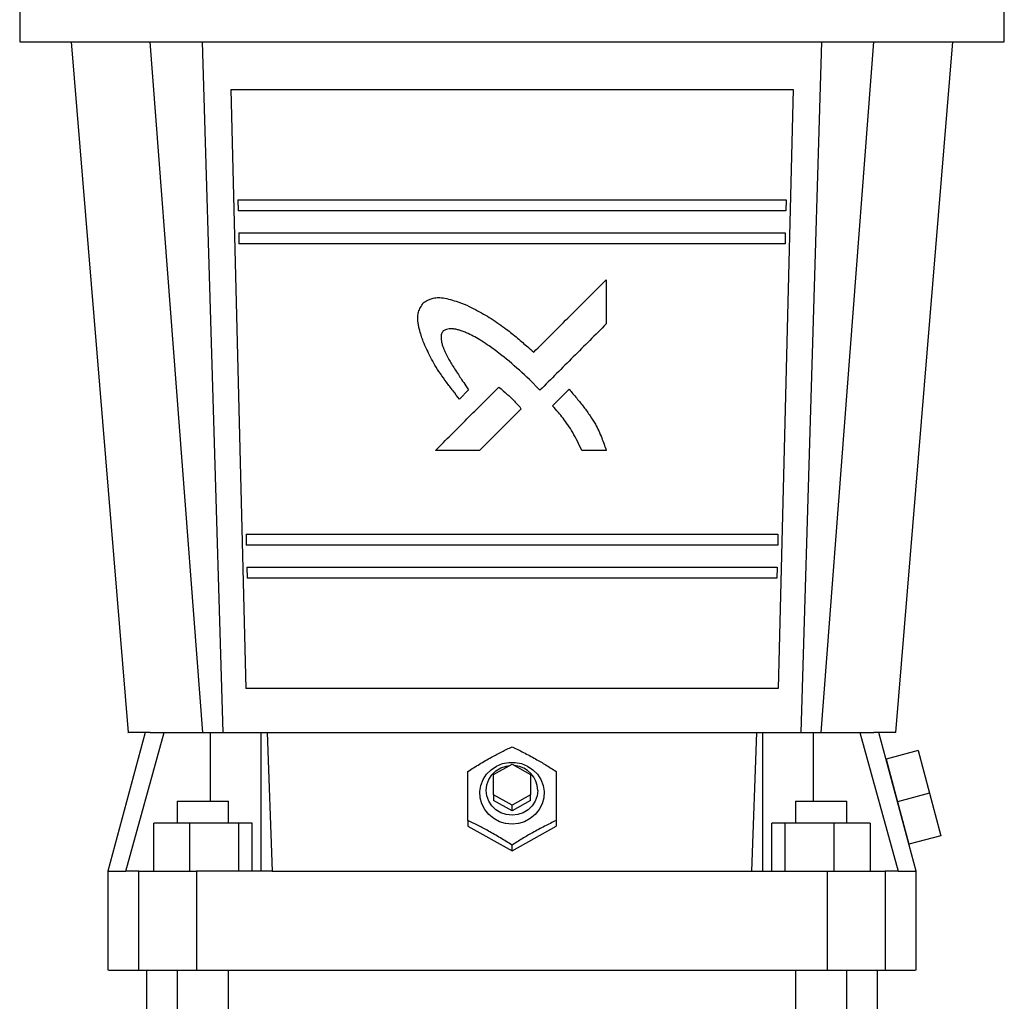
# Model space of a CAD drawing. Units: inches. Extents: x 0.4 to 10.6, y 0.4 to 8.1.
# Drawn here: x 8 to 8.3, y 3.4 to 3.8 of the extents above; entities that cross this region are included whole.
import ezdxf

# ---------------------------------------------------------------- set-up
doc = ezdxf.new("R2010")
doc.units = ezdxf.units.IN
doc.header["$MEASUREMENT"] = 0

msp = doc.modelspace()

# ---------------------------------------------------------------- linework, layer by layer
at = {"color": 7, "linetype": 'Continuous', "lineweight": 25}
for p, q in [((7.98673, 3.79241), (7.98673, 3.77667)), ((8.33844, 3.77667), (8.33844, 3.79241)), ((7.98673, 3.77667), (8.33844, 3.77667)), ((8.00511, 3.77667), (8.02545, 3.52995)), ((8.05219, 3.52995), (8.03329, 3.77667)), ((8.05187, 3.77667), (8.05928, 3.52995)), ((8.2659, 3.52995), (8.2733, 3.77667)), ((8.27298, 3.52995), (8.29189, 3.77667)), ((8.29973, 3.52995), (8.32007, 3.77667)), ((8.06211, 3.75961), (8.06748, 3.54569)), ((8.26307, 3.75961), (8.2577, 3.54569)), ((8.06467, 3.72024), (8.06477, 3.7163)), ((8.2605, 3.72024), (8.2604, 3.7163)), ((8.06496, 3.70842), (8.06506, 3.70449)), ((8.26021, 3.70842), (8.26012, 3.70449)), ((8.19627, 3.69167), (8.19627, 3.67588)), ((8.17256, 3.6522), (8.16884, 3.65602)), ((8.14709, 3.65228), (8.14384, 3.64903)), ((8.1771, 3.64666), (8.18298, 3.65254)), ((8.16585, 3.6455), (8.15103, 3.63069)), ((8.19627, 3.63069), (8.18752, 3.63069)), ((8.06759, 3.60081), (8.06769, 3.59688)), ((8.25758, 3.60081), (8.25749, 3.59688)), ((8.06788, 3.589), (8.06798, 3.58506)), ((8.25729, 3.589), (8.2572, 3.58506)), ((8.0315, 3.52998), (8.01823, 3.48047)), ((8.02461, 3.48047), (8.0383, 3.52995)), ((8.0383, 3.52995), (8.0549, 3.52995)), ((8.07298, 3.48047), (8.07298, 3.52995)), ((8.07298, 3.52995), (8.07516, 3.52995)), ((8.07516, 3.52995), (8.07697, 3.48047)), ((8.24821, 3.48047), (8.25001, 3.52995)), ((8.25001, 3.52995), (8.2522, 3.52995)), ((8.2522, 3.48047), (8.2522, 3.52995)), ((8.27027, 3.52995), (8.28687, 3.52995)), ((8.28687, 3.52995), (8.30056, 3.48047)), ((8.30694, 3.48047), (8.29368, 3.52998)), ((8.30765, 3.52348), (8.29624, 3.52042)), ((8.30765, 3.52348), (8.31173, 3.50827)), ((8.15603, 3.51498), (8.16259, 3.51864)), ((8.16259, 3.51864), (8.16915, 3.51498)), ((8.29624, 3.52042), (8.30032, 3.50521)), ((8.15603, 3.50766), (8.15603, 3.51498)), ((8.16915, 3.51498), (8.16915, 3.50766)), ((8.16259, 3.504), (8.15603, 3.50766)), ((8.15603, 3.50766), (8.15603, 3.50563)), ((8.16915, 3.50766), (8.16259, 3.504)), ((8.16915, 3.50563), (8.16915, 3.50766)), ((8.31173, 3.50827), (8.30032, 3.50521)), ((8.31173, 3.50827), (8.3158, 3.49305)), ((8.04296, 3.50541), (8.04296, 3.49753)), ((8.04296, 3.50541), (8.05215, 3.50541)), ((8.05215, 3.50541), (8.06134, 3.50541)), ((8.06134, 3.49753), (8.06134, 3.50541)), ((8.16259, 3.50197), (8.15603, 3.50563)), ((8.16915, 3.50563), (8.16259, 3.50197)), ((8.16259, 3.50197), (8.16259, 3.504)), ((8.26383, 3.50541), (8.26383, 3.49753)), ((8.26383, 3.50541), (8.27302, 3.50541)), ((8.27302, 3.50541), (8.2822, 3.50541)), ((8.2822, 3.49753), (8.2822, 3.50541)), ((8.30032, 3.50521), (8.30439, 3.49)), ((8.0346, 3.48047), (8.0346, 3.49753)), ((8.04745, 3.49753), (8.0346, 3.49753)), ((8.04745, 3.49753), (8.04745, 3.48047)), ((8.06502, 3.49753), (8.04745, 3.49753)), ((8.06502, 3.48047), (8.06502, 3.49753)), ((8.06973, 3.49753), (8.06502, 3.49753)), ((8.06973, 3.48047), (8.06973, 3.49753)), ((8.14684, 3.49849), (8.14684, 3.49643)), ((8.14684, 3.49643), (8.16259, 3.48764)), ((8.16259, 3.48764), (8.17834, 3.49643)), ((8.17834, 3.49849), (8.17834, 3.49643)), ((8.25545, 3.48047), (8.25545, 3.49753)), ((8.26016, 3.49753), (8.25545, 3.49753)), ((8.26016, 3.48047), (8.26016, 3.49753)), ((8.27772, 3.49753), (8.26016, 3.49753)), ((8.27772, 3.48047), (8.27772, 3.49753)), ((8.29058, 3.49753), (8.27772, 3.49753)), ((8.29058, 3.49753), (8.29058, 3.48047)), ((8.3158, 3.49305), (8.30439, 3.49)), ((8.16259, 3.48764), (8.16259, 3.48971)), ((8.01823, 3.48047), (8.01823, 3.44504)), ((8.01823, 3.48047), (8.02461, 3.48047)), ((8.02932, 3.48047), (8.02461, 3.48047)), ((8.02932, 3.44504), (8.02932, 3.48047)), ((8.04995, 3.48047), (8.04995, 3.44504)), ((8.07697, 3.48047), (8.04995, 3.48047)), ((8.07697, 3.48047), (8.24821, 3.48047)), ((8.24821, 3.48047), (8.27523, 3.48047)), ((8.27523, 3.44504), (8.27523, 3.48047)), ((8.29585, 3.48047), (8.29585, 3.44504)), ((8.30056, 3.48047), (8.29585, 3.48047)), ((8.30056, 3.48047), (8.30694, 3.48047)), ((8.30694, 3.44504), (8.30694, 3.48047)), ((8.03201, 3.44504), (8.03201, 3.28598)), ((8.04296, 3.44504), (8.04296, 3.28598)), ((8.06134, 3.28598), (8.06134, 3.44504)), ((8.26383, 3.44504), (8.26383, 3.28598)), ((8.2822, 3.28598), (8.2822, 3.44504)), ((8.29317, 3.28598), (8.29317, 3.44504))]:
    msp.add_line(p, q, dxfattribs=at)
at = {"color": 8, "linetype": 'Continuous', "lineweight": 25}
for p, q in [((8.0549, 3.50541), (8.0549, 3.52995)), ((8.27027, 3.50541), (8.27027, 3.52995))]:
    msp.add_line(p, q, dxfattribs=at)
at = {"color": 7, "linetype": 'Continuous', "lineweight": 25, "flags": 128}
for points in [[(8.16259, 3.4972), (8.16028, 3.49742), (8.15807, 3.49809), (8.15604, 3.49918), (8.15428, 3.50064), (8.15286, 3.50241), (8.15184, 3.50442), (8.15126, 3.50659), (8.15114, 3.50883), (8.15149, 3.51104), (8.1523, 3.51314), (8.15353, 3.51504), (8.15512, 3.51666), (8.15703, 3.51794), (8.15916, 3.51883), (8.16143, 3.51928), (8.16375, 3.51928), (8.16602, 3.51883), (8.16815, 3.51794), (8.17005, 3.51666), (8.17165, 3.51504), (8.17288, 3.51314), (8.17368, 3.51104), (8.17403, 3.50883), (8.17392, 3.50659), (8.17333, 3.50442), (8.17231, 3.50241), (8.17089, 3.50064), (8.16913, 3.49918), (8.16711, 3.49809), (8.16489, 3.49742), (8.16259, 3.4972)], [(8.17177, 3.50928), (8.17154, 3.50731), (8.17086, 3.50543), (8.16977, 3.50375), (8.16832, 3.50235), (8.16657, 3.50129), (8.16463, 3.50063), (8.16259, 3.50041), (8.16054, 3.50063), (8.1586, 3.50129), (8.15686, 3.50235), (8.15541, 3.50375), (8.15431, 3.50543), (8.15363, 3.50731), (8.1534, 3.50928), (8.15363, 3.51126), (8.15431, 3.51313), (8.15541, 3.51482), (8.15686, 3.51622), (8.1586, 3.51728), (8.16054, 3.51794), (8.16164, 3.51811)]]:
    msp.add_lwpolyline(points, dxfattribs=at)
at = {"color": 7, "linetype": 'Continuous', "lineweight": 25}
msp.add_arc((8.16279, 3.50916), 0.00898, 0.8029, 85.2263, dxfattribs=at)
for points, knots in [([(8.06211, 3.75961), (8.06543, 3.75961), (8.07208, 3.75961), (8.08326, 3.75961), (8.09518, 3.75961), (8.10782, 3.75961), (8.12101, 3.75961), (8.13463, 3.75961), (8.14854, 3.75961), (8.16259, 3.75961), (8.17664, 3.75961), (8.19055, 3.75961), (8.20417, 3.75961), (8.21736, 3.75961), (8.22999, 3.75961), (8.24191, 3.75961), (8.25309, 3.75961), (8.25974, 3.75961), (8.26307, 3.75961)], [0, 0, 0, 0, 0.0625, 0.125, 0.1875, 0.25, 0.3125, 0.375, 0.4375, 0.5, 0.5625, 0.625, 0.6875, 0.75, 0.8125, 0.875, 0.9375, 1, 1, 1, 1]), ([(8.06467, 3.72024), (8.06797, 3.72024), (8.07456, 3.72024), (8.08555, 3.72024), (8.09721, 3.72024), (8.10951, 3.72024), (8.12233, 3.72024), (8.13553, 3.72024), (8.14899, 3.72024), (8.16259, 3.72024), (8.17618, 3.72024), (8.18965, 3.72024), (8.20285, 3.72024), (8.21566, 3.72024), (8.22797, 3.72024), (8.23963, 3.72024), (8.25062, 3.72024), (8.25721, 3.72024), (8.2605, 3.72024)], [0, 0, 0, 0, 0.0625, 0.125, 0.1875, 0.25, 0.3125, 0.375, 0.4375, 0.5, 0.5625, 0.625, 0.6875, 0.75, 0.8125, 0.875, 0.9375, 1, 1, 1, 1]), ([(8.2604, 3.7163), (8.25711, 3.7163), (8.25053, 3.7163), (8.23955, 3.7163), (8.22791, 3.7163), (8.21561, 3.7163), (8.20281, 3.7163), (8.18962, 3.7163), (8.17617, 3.7163), (8.16259, 3.7163), (8.14901, 3.7163), (8.13556, 3.7163), (8.12237, 3.7163), (8.10957, 3.7163), (8.09727, 3.7163), (8.08562, 3.7163), (8.07465, 3.7163), (8.06806, 3.7163), (8.06477, 3.7163)], [0, 0, 0, 0, 0.0625, 0.125, 0.1875, 0.25, 0.3125, 0.375, 0.4375, 0.5, 0.5625, 0.625, 0.6875, 0.75, 0.8125, 0.875, 0.9375, 1, 1, 1, 1]), ([(8.06496, 3.70842), (8.06825, 3.70842), (8.07482, 3.70842), (8.08577, 3.70842), (8.0974, 3.70842), (8.10967, 3.70842), (8.12245, 3.70842), (8.13561, 3.70842), (8.14903, 3.70842), (8.16259, 3.70842), (8.17614, 3.70842), (8.18957, 3.70842), (8.20273, 3.70842), (8.21551, 3.70842), (8.22778, 3.70842), (8.2394, 3.70842), (8.25036, 3.70842), (8.25693, 3.70842), (8.26021, 3.70842)], [0, 0, 0, 0, 0.0625, 0.125, 0.1875, 0.25, 0.3125, 0.375, 0.4375, 0.5, 0.5625, 0.625, 0.6875, 0.75, 0.8125, 0.875, 0.9375, 1, 1, 1, 1]), ([(8.26012, 3.70449), (8.25683, 3.70449), (8.25027, 3.70449), (8.23933, 3.70449), (8.22771, 3.70449), (8.21545, 3.70449), (8.20269, 3.70449), (8.18954, 3.70449), (8.17613, 3.70449), (8.16259, 3.70449), (8.14905, 3.70449), (8.13564, 3.70449), (8.12249, 3.70449), (8.10972, 3.70449), (8.09746, 3.70449), (8.08585, 3.70449), (8.07491, 3.70449), (8.06834, 3.70449), (8.06506, 3.70449)], [0, 0, 0, 0, 0.0625, 0.125, 0.1875, 0.25, 0.3125, 0.375, 0.4375, 0.5, 0.5625, 0.625, 0.6875, 0.75, 0.8125, 0.875, 0.9375, 1, 1, 1, 1]), ([(8.17034, 3.66575), (8.17469, 3.6701), (8.18337, 3.67878), (8.19198, 3.68738), (8.19627, 3.69167)], [0, 0, 0, 0, 0.501439, 1, 1, 1, 1]), ([(8.13087, 3.66959), (8.13067, 3.67018), (8.13034, 3.67116), (8.12989, 3.67259), (8.12952, 3.67392), (8.1292, 3.6753), (8.12899, 3.67656), (8.12891, 3.67761), (8.12892, 3.67878), (8.12915, 3.6802), (8.12989, 3.6818), (8.13052, 3.68282), (8.13085, 3.68335)], [0, 0, 0, 0, 0.129034, 0.214722, 0.310625, 0.415457, 0.507385, 0.573985, 0.635214, 0.747918, 0.8699, 1, 1, 1, 1]), ([(8.13085, 3.68335), (8.13138, 3.68368), (8.13229, 3.68424), (8.13351, 3.68485), (8.13449, 3.68513), (8.13573, 3.68531), (8.13755, 3.68526), (8.14, 3.68479), (8.14305, 3.68387), (8.14523, 3.68302), (8.14651, 3.68253)], [0, 0, 0, 0, 0.11557, 0.196118, 0.2479, 0.302628, 0.423658, 0.578411, 0.754236, 1, 1, 1, 1]), ([(8.14651, 3.68253), (8.14751, 3.68202), (8.14949, 3.68101), (8.1524, 3.67945), (8.1552, 3.67778), (8.15791, 3.67598), (8.16036, 3.67419), (8.16256, 3.67246), (8.16452, 3.67084), (8.1664, 3.66923), (8.16833, 3.66754), (8.16962, 3.66639), (8.17034, 3.66575)], [0, 0, 0, 0, 0.115347, 0.228961, 0.337711, 0.450004, 0.561669, 0.648122, 0.737488, 0.821876, 0.901783, 1, 1, 1, 1]), ([(8.19627, 3.67588), (8.19235, 3.67196), (8.18448, 3.6641), (8.17654, 3.65617), (8.17256, 3.6522)], [0, 0, 0, 0, 0.498581, 1, 1, 1, 1]), ([(8.13798, 3.67335), (8.13777, 3.67301), (8.13733, 3.67228), (8.1372, 3.671), (8.13733, 3.66968), (8.13769, 3.6683), (8.13826, 3.66676), (8.13906, 3.66503), (8.13999, 3.6633), (8.14103, 3.66154), (8.14215, 3.65974), (8.14336, 3.65788), (8.14469, 3.65587), (8.14592, 3.65403), (8.14676, 3.65278), (8.14709, 3.65228)], [0, 0, 0, 0, 0.050908, 0.106879, 0.157694, 0.216787, 0.284887, 0.36445, 0.455857, 0.532039, 0.620866, 0.722378, 0.810804, 0.924428, 1, 1, 1, 1]), ([(8.16884, 3.65602), (8.16644, 3.65822), (8.16183, 3.66245), (8.15603, 3.66694), (8.15186, 3.66973), (8.14938, 3.67121), (8.14728, 3.6723), (8.14555, 3.67306), (8.14416, 3.67356), (8.14287, 3.67391), (8.14138, 3.67416), (8.13966, 3.6742), (8.13851, 3.67362), (8.13798, 3.67335)], [0, 0, 0, 0, 0.264588, 0.507883, 0.594343, 0.672425, 0.742373, 0.786596, 0.826718, 0.86295, 0.895584, 0.951632, 1, 1, 1, 1]), ([(8.14384, 3.64903), (8.14308, 3.65), (8.14149, 3.652), (8.13918, 3.65501), (8.137, 3.65808), (8.1351, 3.66105), (8.13349, 3.66395), (8.13213, 3.66678), (8.13129, 3.66866), (8.13087, 3.66959)], [0, 0, 0, 0, 0.151548, 0.313421, 0.466747, 0.614434, 0.747366, 0.874432, 1, 1, 1, 1]), ([(8.13526, 3.63069), (8.139, 3.63443), (8.14651, 3.64194), (8.1541, 3.64952), (8.1579, 3.65332)], [0, 0, 0, 0, 0.498371, 1, 1, 1, 1]), ([(8.1579, 3.65332), (8.15843, 3.65289), (8.15985, 3.6517), (8.16121, 3.65045), (8.16207, 3.64966)], [0, 0, 0, 0, 0.368738, 1, 1, 1, 1]), ([(8.18298, 3.65254), (8.1839, 3.65147), (8.18568, 3.64939), (8.18823, 3.64624), (8.19048, 3.64315), (8.19226, 3.64029), (8.19361, 3.63767), (8.19462, 3.63528), (8.19549, 3.63295), (8.19601, 3.63144), (8.19627, 3.63069)], [0, 0, 0, 0, 0.163145, 0.318566, 0.471557, 0.607573, 0.71103, 0.814298, 0.9083, 1, 1, 1, 1]), ([(8.16207, 3.64966), (8.16297, 3.64874), (8.16415, 3.64756), (8.16543, 3.64618), (8.16574, 3.64567), (8.16585, 3.6455)], [0, 0, 0, 0, 0.684799, 0.888045, 1, 1, 1, 1]), ([(8.18752, 3.63069), (8.187, 3.63181), (8.186, 3.63396), (8.18436, 3.63704), (8.18263, 3.63977), (8.18089, 3.64216), (8.17906, 3.64441), (8.17779, 3.64586), (8.1771, 3.64666)], [0, 0, 0, 0, 0.192754, 0.371648, 0.546465, 0.698423, 0.834977, 1, 1, 1, 1]), ([(8.06759, 3.60081), (8.07079, 3.60081), (8.07718, 3.60081), (8.08784, 3.60081), (8.09916, 3.60081), (8.1111, 3.60081), (8.12353, 3.60081), (8.13634, 3.60081), (8.1494, 3.60081), (8.16259, 3.60081), (8.17578, 3.60081), (8.18884, 3.60081), (8.20165, 3.60081), (8.21408, 3.60081), (8.22602, 3.60081), (8.23733, 3.60081), (8.24799, 3.60081), (8.25438, 3.60081), (8.25758, 3.60081)], [0, 0, 0, 0, 0.0625, 0.125, 0.1875, 0.25, 0.3125, 0.375, 0.4375, 0.5, 0.5625, 0.625, 0.6875, 0.75, 0.8125, 0.875, 0.9375, 1, 1, 1, 1]), ([(8.25749, 3.59688), (8.25429, 3.59688), (8.2479, 3.59688), (8.23726, 3.59688), (8.22596, 3.59688), (8.21403, 3.59688), (8.20161, 3.59688), (8.18881, 3.59688), (8.17576, 3.59688), (8.16259, 3.59688), (8.14941, 3.59688), (8.13636, 3.59688), (8.12357, 3.59688), (8.11115, 3.59688), (8.09922, 3.59688), (8.08792, 3.59688), (8.07727, 3.59688), (8.07088, 3.59688), (8.06769, 3.59688)], [0, 0, 0, 0, 0.0625, 0.125, 0.1875, 0.25, 0.3125, 0.375, 0.4375, 0.5, 0.5625, 0.625, 0.6875, 0.75, 0.8125, 0.875, 0.9375, 1, 1, 1, 1]), ([(8.06788, 3.589), (8.07107, 3.589), (8.07744, 3.589), (8.08807, 3.589), (8.09935, 3.589), (8.11125, 3.589), (8.12365, 3.589), (8.13642, 3.589), (8.14944, 3.589), (8.16259, 3.589), (8.17574, 3.589), (8.18876, 3.589), (8.20153, 3.589), (8.21392, 3.589), (8.22583, 3.589), (8.23711, 3.589), (8.24773, 3.589), (8.25411, 3.589), (8.25729, 3.589)], [0, 0, 0, 0, 0.0625, 0.125, 0.1875, 0.25, 0.3125, 0.375, 0.4375, 0.5, 0.5625, 0.625, 0.6875, 0.75, 0.8125, 0.875, 0.9375, 1, 1, 1, 1]), ([(8.2572, 3.58506), (8.25401, 3.58506), (8.24764, 3.58506), (8.23703, 3.58506), (8.22576, 3.58506), (8.21387, 3.58506), (8.20149, 3.58506), (8.18873, 3.58506), (8.17572, 3.58506), (8.16259, 3.58506), (8.14945, 3.58506), (8.13644, 3.58506), (8.12369, 3.58506), (8.1113, 3.58506), (8.09941, 3.58506), (8.08815, 3.58506), (8.07753, 3.58506), (8.07116, 3.58506), (8.06798, 3.58506)], [0, 0, 0, 0, 0.0625, 0.125, 0.1875, 0.25, 0.3125, 0.375, 0.4375, 0.5, 0.5625, 0.625, 0.6875, 0.75, 0.8125, 0.875, 0.9375, 1, 1, 1, 1]), ([(8.2577, 3.54569), (8.25455, 3.54569), (8.24826, 3.54569), (8.23768, 3.54569), (8.22639, 3.54569), (8.21444, 3.54569), (8.20195, 3.54569), (8.18906, 3.54569), (8.17589, 3.54569), (8.16259, 3.54569), (8.14929, 3.54569), (8.13612, 3.54569), (8.12323, 3.54569), (8.11074, 3.54569), (8.09878, 3.54569), (8.0875, 3.54569), (8.07691, 3.54569), (8.07062, 3.54569), (8.06748, 3.54569)], [0, 0, 0, 0, 0.0625, 0.125, 0.1875, 0.25, 0.3125, 0.375, 0.4375, 0.5, 0.5625, 0.625, 0.6875, 0.75, 0.8125, 0.875, 0.9375, 1, 1, 1, 1]), ([(8.03336, 3.52995), (8.03178, 3.52995), (8.02861, 3.52995), (8.02617, 3.52995), (8.02522, 3.52995), (8.02545, 3.52995), (8.02545, 3.52995)], [0, 0, 0, 0, 0.33039, 0.663489, 0.998742, 1, 1, 1, 1]), ([(8.03336, 3.52995), (8.03399, 3.52995), (8.03525, 3.52995), (8.03729, 3.52995), (8.0383, 3.52995)], [0, 0, 0, 0, 0.5, 1, 1, 1, 1]), ([(8.0549, 3.52995), (8.05603, 3.52995), (8.05829, 3.52995), (8.06149, 3.52995), (8.06445, 3.52995), (8.06707, 3.52995), (8.06931, 3.52995), (8.07107, 3.52995), (8.07237, 3.52995), (8.07278, 3.52995), (8.07298, 3.52995)], [0, 0, 0, 0, 0.125, 0.25, 0.375, 0.5, 0.625, 0.75, 0.875, 1, 1, 1, 1]), ([(8.07516, 3.52995), (8.08482, 3.52995), (8.10414, 3.52995), (8.13333, 3.52995), (8.16259, 3.52995), (8.19184, 3.52995), (8.22104, 3.52995), (8.24035, 3.52995), (8.25001, 3.52995)], [0, 0, 0, 0, 0.166667, 0.333333, 0.5, 0.666667, 0.833333, 1, 1, 1, 1]), ([(8.2522, 3.52995), (8.2524, 3.52995), (8.25281, 3.52995), (8.25411, 3.52995), (8.25587, 3.52995), (8.2581, 3.52995), (8.26073, 3.52995), (8.26369, 3.52995), (8.26689, 3.52995), (8.26915, 3.52995), (8.27027, 3.52995)], [0, 0, 0, 0, 0.125, 0.25, 0.375, 0.5, 0.625, 0.75, 0.875, 1, 1, 1, 1]), ([(8.28687, 3.52995), (8.28789, 3.52995), (8.28992, 3.52995), (8.29119, 3.52995), (8.29182, 3.52995)], [0, 0, 0, 0, 0.5, 1, 1, 1, 1]), ([(8.29972, 3.52995), (8.29955, 3.52995), (8.2992, 3.52995), (8.29653, 3.52995), (8.29339, 3.52995), (8.29182, 3.52995)], [0, 0, 0, 0, 0.332682, 0.666357, 1, 1, 1, 1]), ([(8.14684, 3.51606), (8.14821, 3.51692), (8.15097, 3.51867), (8.15506, 3.52103), (8.15897, 3.5231), (8.16137, 3.52426), (8.16259, 3.52484)], [0, 0, 0, 0, 0.264285, 0.534132, 0.764978, 1, 1, 1, 1]), ([(8.16259, 3.52484), (8.16395, 3.52418), (8.16671, 3.52285), (8.1708, 3.52065), (8.17472, 3.51835), (8.17712, 3.51683), (8.17834, 3.51606)], [0, 0, 0, 0, 0.264285, 0.534132, 0.764978, 1, 1, 1, 1]), ([(8.14684, 3.49849), (8.14684, 3.50012), (8.14684, 3.50341), (8.14684, 3.50805), (8.14684, 3.5123), (8.14684, 3.5148), (8.14684, 3.51606)], [0, 0, 0, 0, 0.264284, 0.534132, 0.764978, 1, 1, 1, 1]), ([(8.17834, 3.51606), (8.17834, 3.51464), (8.17834, 3.51177), (8.17834, 3.50728), (8.17834, 3.50281), (8.17834, 3.49994), (8.17834, 3.49849)], [0, 0, 0, 0, 0.2642847, 0.5341321, 0.7649774, 1, 1, 1, 1]), ([(8.16259, 3.48971), (8.16122, 3.49058), (8.15846, 3.49232), (8.15437, 3.49468), (8.15046, 3.49675), (8.14805, 3.49791), (8.14684, 3.49849)], [0, 0, 0, 0, 0.264285, 0.534132, 0.764978, 1, 1, 1, 1]), ([(8.17834, 3.49849), (8.17697, 3.49783), (8.17421, 3.4965), (8.17012, 3.4943), (8.16621, 3.49201), (8.1638, 3.49048), (8.16259, 3.48971)], [0, 0, 0, 0, 0.264285, 0.534132, 0.764978, 1, 1, 1, 1]), ([(8.02932, 3.48047), (8.02963, 3.48047), (8.03024, 3.48047), (8.03184, 3.48047), (8.03391, 3.48047), (8.03644, 3.48047), (8.03937, 3.48047), (8.04265, 3.48047), (8.04619, 3.48047), (8.04869, 3.48047), (8.04995, 3.48047)], [0, 0, 0, 0, 0.125, 0.25, 0.375, 0.5, 0.625, 0.75, 0.875, 1, 1, 1, 1]), ([(8.27523, 3.48047), (8.27648, 3.48047), (8.27899, 3.48047), (8.28253, 3.48047), (8.2858, 3.48047), (8.28874, 3.48047), (8.29127, 3.48047), (8.29333, 3.48047), (8.29494, 3.48047), (8.29555, 3.48047), (8.29585, 3.48047)], [0, 0, 0, 0, 0.125, 0.25, 0.375, 0.5, 0.625, 0.75, 0.875, 1, 1, 1, 1]), ([(8.01846, 3.44504), (8.01841, 3.44504), (8.01828, 3.44504), (8.02005, 3.44504), (8.02351, 3.44504), (8.02738, 3.44504), (8.02932, 3.44504)], [0, 0, 0, 0, 0.142857, 0.428571, 0.714286, 1, 1, 1, 1]), ([(8.02932, 3.44504), (8.02963, 3.44504), (8.03024, 3.44504), (8.03184, 3.44504), (8.03391, 3.44504), (8.03644, 3.44504), (8.03937, 3.44504), (8.04265, 3.44504), (8.04619, 3.44504), (8.04869, 3.44504), (8.04995, 3.44504)], [0, 0, 0, 0, 0.125, 0.25, 0.375, 0.5, 0.625, 0.75, 0.875, 1, 1, 1, 1]), ([(8.04995, 3.44504), (8.06057, 3.44504), (8.08182, 3.44504), (8.11404, 3.44504), (8.14638, 3.44504), (8.17879, 3.44504), (8.21114, 3.44504), (8.24336, 3.44504), (8.26461, 3.44504), (8.27523, 3.44504)], [0, 0, 0, 0, 0.142857, 0.285714, 0.428571, 0.571429, 0.714286, 0.857143, 1, 1, 1, 1]), ([(8.27523, 3.44504), (8.27648, 3.44504), (8.27899, 3.44504), (8.28253, 3.44504), (8.2858, 3.44504), (8.28874, 3.44504), (8.29127, 3.44504), (8.29333, 3.44504), (8.29494, 3.44504), (8.29555, 3.44504), (8.29585, 3.44504)], [0, 0, 0, 0, 0.125, 0.25, 0.375, 0.5, 0.625, 0.75, 0.875, 1, 1, 1, 1]), ([(8.29585, 3.44504), (8.29779, 3.44504), (8.30167, 3.44504), (8.30512, 3.44504), (8.3069, 3.44504), (8.30676, 3.44504), (8.30672, 3.44504)], [0, 0, 0, 0, 0.285714, 0.571429, 0.857143, 1, 1, 1, 1])]:
    msp.add_open_spline(points, degree=3, knots=knots, dxfattribs=at)
msp.add_open_spline([(8.15103, 3.63069), (8.14838, 3.63069), (8.14309, 3.63069), (8.13787, 3.63069), (8.13526, 3.63069)], degree=3, dxfattribs=at)

doc.saveas('drawing.dxf')
